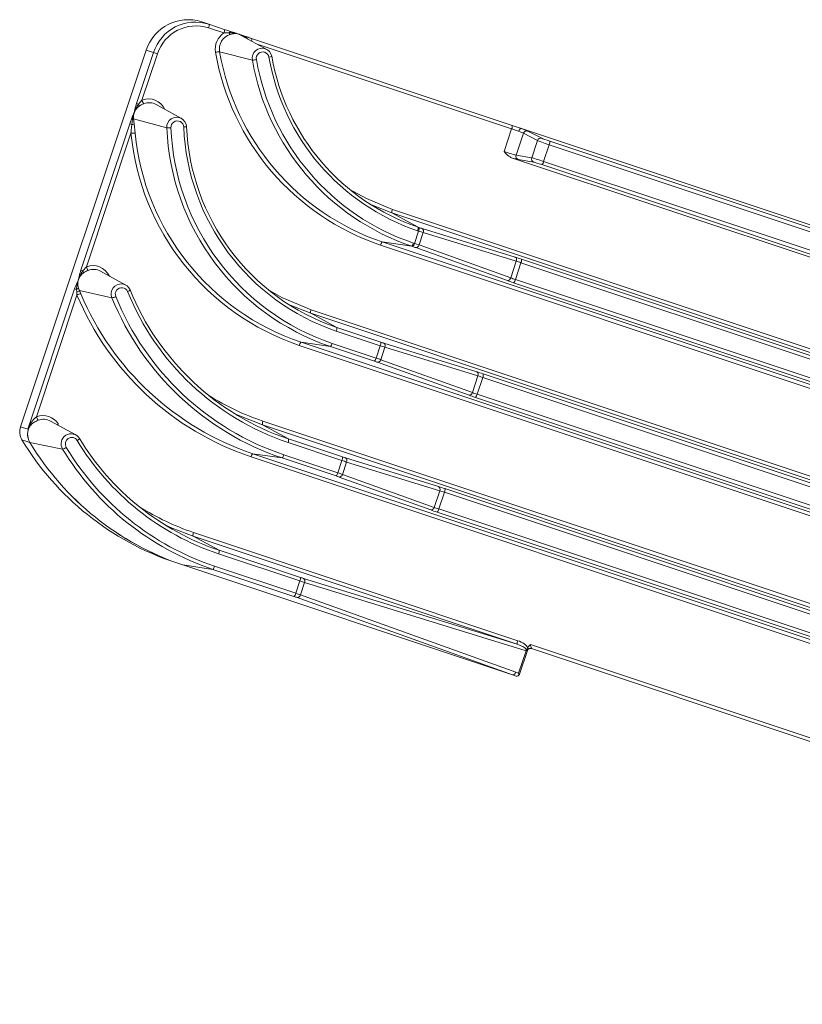
# Model space of a CAD drawing. Units: inches. Extents: x 0.4 to 16.6, y 0.4 to 10.6.
# Drawn here: x 1.6 to 1.7, y 7.9 to 8.1 of the extents above; entities that cross this region are included whole.
import ezdxf

# ---------------------------------------------------------------- set-up
doc = ezdxf.new("R2010")
doc.units = ezdxf.units.IN
doc.header["$MEASUREMENT"] = 0

msp = doc.modelspace()

# ---------------------------------------------------------------- linework, layer by layer
at = {"linetype": 'Continuous', "lineweight": 0}
for p, q in [((1.630499864408868, 8.093968448660572), (1.629227588040883, 8.094393011469858)), ((1.633126327172403, 8.092433108394934), (1.630417686154604, 8.093336990812944)), ((1.630499864408868, 8.093968448660572), (1.633208505426671, 8.093064566242562)), ((1.634075287423741, 8.09244587773806), (1.633126327172403, 8.092433108394934)), ((1.634322112631644, 8.092453597697736), (1.634075287423741, 8.09244587773806)), ((1.635701964444988, 8.092232490765644), (1.635727697025813, 8.092223903718775)), ((1.635735475775104, 8.092220891971715), (1.635702008957933, 8.092232059958697)), ((1.635727697025812, 8.092223903718775), (1.637011948416045, 8.091795344805172)), ((1.636186357711711, 8.092016539663069), (1.635735475775112, 8.092220891971712)), ((1.640676680988047, 8.089553357643123), (1.63618679577046, 8.09201751809805)), ((1.637994358535236, 8.091467511316651), (1.683764182528236, 8.076193970485384)), ((1.683682004273972, 8.075562512637756), (1.639002404861555, 8.09047224194007)), ((1.619486221683367, 8.089407724950995), (1.597402360452922, 8.023229590308233)), ((1.617779202335237, 8.080055183878098), (1.620758498051358, 8.088983162141703)), ((1.62145562910569, 8.088750527215586), (1.618743307240617, 8.080622582572733)), ((1.620758498051358, 8.088983162141703), (1.619486221683367, 8.089407724950995)), ((1.62145562910569, 8.088750527215586), (1.620758498051358, 8.088983162141703)), ((1.638132989972624, 8.087669947596044), (1.632379102156388, 8.089120683051457)), ((1.617779202335237, 8.080055183878098), (1.618103795209529, 8.079946866168163)), ((1.618103795209529, 8.079946866168163), (1.618743307240617, 8.080622582572733)), ((1.625677766412257, 8.077427638740907), (1.621248014699739, 8.079858796435625)), ((1.616580201499977, 8.076462169147357), (1.617012364049028, 8.077626126343315)), ((1.617084700816437, 8.077297705159703), (1.617113342603427, 8.077460259795577)), ((1.617242645578376, 8.077496835025416), (1.61725329455995, 8.077367034042885)), ((1.608007296388835, 8.050771966568892), (1.616580201499977, 8.076462169147357)), ((1.616580201499977, 8.076462169147357), (1.616951825698505, 8.076338156929811)), ((1.616951825698505, 8.076338156929811), (1.617084700816444, 8.077297705159703)), ((1.623108526575668, 8.075773159908564), (1.617253294559946, 8.077367034042885)), ((1.617253294559946, 8.077367034042885), (1.617350375494198, 8.0764588388364)), ((1.6173503754942, 8.0764588388364), (1.617527396834038, 8.074849569326894)), ((1.683764182528236, 8.076193970485384), (1.685418267883713, 8.075641996760968)), ((1.900833382369218, 8.003757264425765), (1.685418267883713, 8.075641996760968)), ((1.616805257836504, 8.074814880148269), (1.608971401294215, 8.05133936526353)), ((1.682359581863955, 8.071599643672426), (1.683682004273972, 8.075562512637756)), ((1.68491236488827, 8.07515193725336), (1.683682004273972, 8.075562512637756)), ((1.685740342909824, 8.074809422710615), (1.684464473218446, 8.070986057070808)), ((1.688219471890365, 8.07354014727659), (1.685740342909824, 8.074809422710615)), ((1.686519177484249, 8.075208002679977), (1.68899830646479, 8.07393872724595)), ((1.687209026736904, 8.070512172471044), (1.688219471890365, 8.07354014727659)), ((1.690284357612917, 8.072806676834485), (1.689300582880749, 8.069858624589266)), ((1.878878305481788, 8.009872256030393), (1.690284357612917, 8.072806676834485)), ((1.690370451876277, 8.073436426524497), (1.878964399745149, 8.0105020057204)), ((1.68368363342219, 8.070521529324834), (1.899157217097362, 7.998617285628701)), ((1.684464473218446, 8.070986057070808), (1.687209026736904, 8.070512172471044)), ((1.68759242286405, 8.069725752293285), (1.684847869345588, 8.070199636893049)), ((1.877585186565697, 8.00636895332806), (1.688991238696828, 8.069303374132154)), ((1.689300582880749, 8.069858624589266), (1.87789453074962, 8.00692420378517)), ((1.662661658176068, 8.060811792590828), (1.658793631171333, 8.06234864360856)), ((1.66723686543253, 8.058317062373325), (1.662661658176068, 8.060811792590828)), ((1.893274950652675, 7.983855378263938), (1.662661658176068, 8.060811792590828)), ((1.662747752439431, 8.061441542280836), (1.895305017582435, 7.983836417880262)), ((1.666596518192592, 8.055470255615063), (1.667317761715392, 8.057631587388707)), ((1.667317761715392, 8.057631587388707), (1.667150771169163, 8.057687312683319)), ((1.66723686543253, 8.058317062373325), (1.667403855978752, 8.058261337078715)), ((1.668145330146319, 8.057361590225183), (1.667420384253751, 8.055189163656006)), ((1.667956185327666, 8.058083188102286), (1.684303282224967, 8.053046776659246)), ((1.684492427043624, 8.052325178782139), (1.668145330146319, 8.057361590225183)), ((1.8932116005752, 7.977563129385889), (1.660654335432197, 8.055168253786462)), ((1.666120183462449, 8.05497073045256), (1.660963679616112, 8.055723504243577)), ((1.660963679616112, 8.055723504243577), (1.89157697209272, 7.978767089916689)), ((1.666287174008671, 8.054915005157948), (1.666120183462449, 8.05497073045256)), ((1.666429527646365, 8.055525980909673), (1.666596518192592, 8.055470255615063)), ((1.667420384253751, 8.055189163656006), (1.683516057050984, 8.049399316127971)), ((1.682931473785047, 8.048935913857957), (1.666835800987819, 8.054725761385992)), ((1.683516057050984, 8.049399316127971), (1.684492427043624, 8.052325178782139)), ((1.685321846659435, 8.052060729016373), (1.684338071927267, 8.049112676771152)), ((1.872151754244744, 7.989714974257905), (1.685321846659435, 8.052060729016373)), ((1.685407940922795, 8.052690478706383), (1.872237848508105, 7.990344723947914)), ((1.608007296388835, 8.050771966568892), (1.608331889263128, 8.050663648858958)), ((1.608331889263128, 8.050663648858958), (1.608971401294215, 8.05133936526353)), ((1.615905860465856, 8.048144421431704), (1.611476108753337, 8.050575579126422)), ((1.870858635328656, 7.986211671555571), (1.684028727743347, 8.04855742631404)), ((1.684338071927267, 8.049112676771152), (1.871167979512576, 7.986766922012683)), ((1.598674636820913, 8.022805027498945), (1.606912901009292, 8.047492420296427)), ((1.607321405461382, 8.046394865511171), (1.600185939416063, 8.025012199329815)), ((1.606912901009292, 8.047492420296427), (1.607237493883583, 8.047384102586495)), ((1.607269379356403, 8.046897319988087), (1.607237493883583, 8.047384102586495)), ((1.607321405461382, 8.046394865511171), (1.607269379356403, 8.046897319988087)), ((1.607575544584712, 8.047614624451008), (1.607750735635374, 8.047170552233803)), ((1.613465769837435, 8.045902893467872), (1.607750735635374, 8.047170552233803)), ((1.607750735635374, 8.047170552233803), (1.607997629648583, 8.046608910486748)), ((1.64837600257667, 8.043177008810552), (1.644480280566077, 8.044725546948108)), ((1.652951209833128, 8.04068227859305), (1.64837600257667, 8.043177008810552)), ((1.886548399415631, 7.963698096491452), (1.64837600257667, 8.043177008810552)), ((1.64846209684003, 8.04380675850056), (1.888578466345391, 7.963679136107774)), ((1.660591210478348, 8.037474305616222), (1.652865115569768, 8.040052528903042)), ((1.652951209833128, 8.04068227859305), (1.660677304741708, 8.03810405530623)), ((1.651834527863048, 8.037335946672284), (1.646678024016718, 8.038088720463302)), ((1.646678024016718, 8.038088720463302), (1.884850420855676, 7.958609808144202)), ((1.652143872046968, 8.037891197129396), (1.659869966955547, 8.035312973842576)), ((1.661229634090622, 8.037925906329798), (1.677576730987926, 8.032889494886756)), ((1.886485049338155, 7.957405847613404), (1.646368679832796, 8.03753347000619)), ((1.659560622771627, 8.034757723385463), (1.651834527863048, 8.037335946672284)), ((1.659869966955547, 8.035312973842576), (1.660591210478348, 8.037474305616222)), ((1.661418778909276, 8.037204308452695), (1.660693833016707, 8.035031881883523)), ((1.67776587580658, 8.03216789700965), (1.661418778909276, 8.037204308452695)), ((1.676204922548005, 8.028778632085471), (1.660109249750775, 8.034568479613505)), ((1.660693833016707, 8.035031881883523), (1.676789505813941, 8.029242034355487)), ((1.678681389685752, 8.032533196933896), (1.865511297271061, 7.970187442175426)), ((1.676789505813941, 8.029242034355487), (1.67776587580658, 8.03216789700965)), ((1.678595295422391, 8.031903447243886), (1.677611520690224, 8.028955394998667)), ((1.865425203007699, 7.969557692485418), (1.678595295422391, 8.031903447243886)), ((1.677611520690224, 8.028955394998667), (1.864441428275531, 7.966609640240199)), ((1.864132084091612, 7.966054389783085), (1.677302176506303, 8.028400144541553)), ((1.607120398587707, 8.02181725549799), (1.602690646875188, 8.024248413192707)), ((1.639991136903981, 8.024231591649354), (1.881851915108345, 7.943521854335289)), ((1.598674636820913, 8.022805027498945), (1.597402360452922, 8.023229590308233)), ((1.644480249897079, 8.021107111741843), (1.639905042640621, 8.023601841959346)), ((1.879821848178582, 7.943540814718966), (1.639905042640621, 8.023601841959346)), ((1.599036072318446, 8.02049492626337), (1.597650153341242, 8.020957411985194)), ((1.604803310210434, 8.019331163810028), (1.599040428160274, 8.020493781092496)), ((1.653864659241305, 8.017317023843734), (1.64439415563372, 8.020477362051833)), ((1.644480249897079, 8.021107111741843), (1.653950753504664, 8.017946773533744)), ((1.879758498101112, 7.937248565840917), (1.637897719896746, 8.017958303154982)), ((1.643363567926996, 8.017760779821076), (1.638207064080667, 8.018513553612095)), ((1.638207064080667, 8.018513553612095), (1.878123869618632, 7.938452526371717)), ((1.652834071534582, 8.014600441612979), (1.643363567926996, 8.017760779821076)), ((1.643672912110919, 8.01831603027819), (1.653143415718502, 8.015155692070092)), ((1.653143415718502, 8.015155692070092), (1.653864659241305, 8.017317023843734)), ((1.654692227672231, 8.017047026680208), (1.653967281779663, 8.014874600111035)), ((1.654503082853578, 8.017768624557313), (1.670850179750882, 8.012732213114269)), ((1.671039324569536, 8.012010615237166), (1.654692227672231, 8.017047026680208)), ((1.669478371310963, 8.008621350312982), (1.653382698513731, 8.014411197841017)), ((1.653967281779663, 8.014874600111035), (1.670062954576896, 8.009084752583)), ((1.670062954576896, 8.009084752583), (1.671039324569536, 8.012010615237166)), ((1.671868744185347, 8.0117461654714), (1.67088496945318, 8.008798113226177)), ((1.858698651770656, 7.949400410712933), (1.671868744185347, 8.0117461654714)), ((1.671954838448707, 8.012375915161408), (1.858784746034013, 7.950030160402941)), ((1.857405532854567, 7.945897108010599), (1.670575625269258, 8.008242862769066)), ((1.67088496945318, 8.008798113226177), (1.857714877038488, 7.946452358467712)), ((1.632295235994741, 8.00153922944433), (1.627720028738283, 8.004033959661832)), ((1.684669129874314, 7.985029857272492), (1.627720028738283, 8.004033959661832)), ((1.627806123001642, 8.00466370935184), (1.684755224137674, 7.985659606962501)), ((1.632295235994741, 8.00153922944433), (1.64656276859004, 7.996778106882683)), ((1.646476674326679, 7.996148357192675), (1.632209141731381, 8.000909479754322)), ((1.625901738733941, 7.99896361399744), (1.624515819756734, 7.999426099719265)), ((1.683805257308313, 7.979641019369266), (1.625901738733941, 7.99896361399744)), ((1.631178554024657, 7.998192897523563), (1.625905895780285, 7.998962628149903)), ((1.625905895780285, 7.998962628149903), (1.683809414354657, 7.979640033521728)), ((1.645446086619958, 7.993431774961917), (1.631178554024657, 7.998192897523563)), ((1.631487898208575, 7.998748147980677), (1.645755430803878, 7.993987025419028)), ((1.645755430803878, 7.993987025419028), (1.646476674326679, 7.996148357192675)), ((1.64711509793895, 7.996599957906255), (1.684669129874314, 7.985029857272492)), ((1.647304242757604, 7.995878360029146), (1.64657929686504, 7.993705933459974)), ((1.686212631713643, 7.983890992694164), (1.647304242757604, 7.995878360029146)), ((1.683809414354657, 7.979640033521728), (1.645994713599103, 7.99324253118996)), ((1.64657929686504, 7.993705933459974), (1.684393997620594, 7.980103435791745)), ((1.685056493310155, 7.979753817494052), (1.686460144763653, 7.983960103428914)), ((1.686527394236766, 7.984334604394641), (1.686513206365208, 7.984296319764732)), ((1.686527394236766, 7.984334604394641), (1.686546283910023, 7.984385927748495)), ((1.687010434193352, 7.98498002403706), (1.874777319414648, 7.922321596759174)), ((1.874463818184383, 7.921767332149598), (1.687144885302253, 7.984276276258316)), ((1.684893129270596, 7.979936873918192), (1.686212631713643, 7.983890992694164)), ((1.686270443879996, 7.983871700584074), (1.686212631713643, 7.983890992694164)), ((1.684304388958317, 7.979474457495711), (1.683805257308313, 7.979641019369266)), ((1.684393997620594, 7.980103435791745), (1.684893129270596, 7.979936873918192))]:
    msp.add_line(p, q, dxfattribs=at)
at = {"linetype": 'Continuous', "lineweight": 0, "flags": 128}
for points in [[(1.626069954669528, 8.075906155132445), (1.626184895253231, 8.075913857662105), (1.626291362217815, 8.075922695414638), (1.626385443367261, 8.075932343641233), (1.626463681630169, 8.075942447811693), (1.626523202092034, 8.07595263664188), (1.626561817635805, 8.075962535736775), (1.626578109308877, 8.075971781347873), (1.626571478463408, 8.07598003373934)], [(1.655153490091269, 8.064989896165276), (1.658169949867837, 8.063322832447845), (1.662747752439431, 8.061441542280836)], [(1.64082340668418, 8.047377300413162), (1.643315569465689, 8.045972209419828), (1.64846209684003, 8.04380675850056)], [(1.639905042640621, 8.023601841959346), (1.635434533755496, 8.025368476982848), (1.634845009300765, 8.025644520253465)], [(1.603919470123657, 8.02357400449221), (1.603980515899959, 8.023616202539547), (1.604078408447415, 8.0236801306653)], [(1.627720028738283, 8.004033959661832), (1.624058559606165, 8.005438726203883), (1.62265994693578, 8.00607666108364)]]:
    msp.add_lwpolyline(points, dxfattribs=at)
at = {"linetype": 'Continuous', "lineweight": 0}
for centre, radius, start, end in [((1.626850017285145, 8.087028768275053), 0.007738534779322232, 72.1071511491734, 162.0963679920511), ((1.628122293653136, 8.086604205465767), 0.007738534779320527, 72.10715114921408, 162.0963679920892), ((1.628230321059323, 8.08656188707373), 0.007119451996970619, 72.10715114914183, 162.0963679921262), ((1.629618790916913, 8.093762035740937), 0.0009049291638677649, 331.9851968856452, 13.18514405578343), ((1.632327431934665, 8.09285815332294), 0.000904929163914575, 331.9851968863303, 13.18514405427612), ((1.634969486914694, 8.089626531045662), 0.003357694782593006, 123.2940527710514, 190.0561228437795), ((1.635049842403802, 8.08959904703645), 0.002713242630376302, 107.5896972994262, 190.1547331945202), ((1.634441140186835, 8.092362009454318), 0.000375342687795855, 114.1553116192434, 167.0885701414221), ((1.634689830507108, 8.09263459157677), 0.0006428655491120378, 197.0706706106896, 224.3214704785217), ((1.635701512541925, 8.092232226373277), 5.235644208150633e-07, 341.4671856489029, 30.33038056019791), ((1.6356997380008, 8.09214013970358), 8.830694944952015e-05, 66.1277051839568, 71.54185394682469), ((1.636841686222561, 8.091471468623999), 0.0003659029861337184, 357.80106349216, 62.26902792867945), ((1.63748588422387, 8.09127850991851), 0.0005424644263161446, 333.6524063317602, 20.39024848941615), ((1.639836167763161, 8.088016427068032), 0.00173806289031377, 10.55096428379628, 191.49883817727), ((1.6323502541775, 8.086153300941552), 0.002967522332193617, 89.44300554901258, 103.3833546919371), ((1.674612204823584, 8.096457408037695), 0.04358458875255364, 189.7982153861934, 251.3220875515751), ((1.67472589388624, 8.096433885742606), 0.04297363963423807, 189.7982153862187, 251.3220875515495), ((1.63816183795152, 8.090637329705944), 0.00296752233218831, 269.4430055488666, 283.3833546918036), ((1.639948766314552, 8.087974180355486), 0.00112258157241354, 10.55096428385707, 191.4988381773458), ((1.679708472741526, 8.094806790677522), 0.04146459211011554, 189.7982153862071, 251.3220875515681), ((1.64104011048091, 8.08907879758553), 0.0008991448089325997, 270.7810883854359, 304.1491182379337), ((1.67971600220895, 8.094856865432094), 0.03923596159936944, 189.7982153862059, 251.3220875515603), ((1.679606441351027, 8.094907842369878), 0.03862501248102854, 189.7982153862111, 251.3220875515649), ((1.67959478367889, 8.094830312972631), 0.04207554122845344, 189.7982153862003, 251.3220875515758), ((1.619895310352146, 8.077634273927229), 0.003202670718286289, 25.54448954738517, 111.0818201989727), ((1.61756460736262, 8.079547182563397), 0.0006711710051642344, 1.054152859442465, 36.54841925786216), ((1.620369373207161, 8.081075674049965), 0.00168801137860299, 195.5701093915641, 219.4725342695955), ((1.620002515017018, 8.077584086834703), 0.002593371016299763, 61.29743126340001, 111.1606863760845), ((1.617314538823867, 8.077696417683216), 0.0003102425938094566, 193.0951554554825, 229.5704506591604), ((1.617050048729389, 8.077930867626872), 0.0004748450751205933, 277.6599664612891, 293.9286903092233), ((1.619962008721248, 8.077504399325509), 0.002756065083577267, 161.5459745637899, 162.6215840462538), ((1.619962008868735, 8.0775043994264), 0.002756065191544092, 160.4703680836164, 161.5459775239311), ((1.624838820974394, 8.075896375226895), 0.001734675970012804, 2.764285547608169, 184.0731916677434), ((1.616845853134391, 8.077406572059592), 0.001073657801112855, 275.6644517841735, 298.028443867886), ((1.61699487078612, 8.077755810812496), 0.0004668299727608226, 281.0943724875361, 303.61238033201), ((1.623474327394707, 8.079759710893272), 0.004003298514086272, 264.7572936092586, 275.1445813037504), ((1.665462913752325, 8.077473879585979), 0.04238851920663528, 182.2994486360049, 251.2456563432206), ((1.624950864342413, 8.07585212169961), 0.001120394025379615, 2.764285547670873, 184.0731916675888), ((1.665575167018686, 8.077448663501317), 0.04177550514814883, 182.2994486360048, 251.2456563432137), ((1.665577458964189, 8.077492559621763), 0.03953934211385566, 182.2994486360019, 251.2456563432215), ((1.665466462309992, 8.077541842769998), 0.03892632805536984, 182.2994486360016, 251.2456563432105), ((1.682883109036291, 8.075987557565748), 0.0009049291638577173, 331.9851968854342, 13.18514405604365), ((1.617332251796353, 8.071378106515636), 0.003476943432912629, 86.78255751130726, 98.71781535598886), ((1.660438283504504, 8.079052697844531), 0.04383833970135139, 185.5474007853893, 251.2800432210338), ((1.660551173454315, 8.07902821426681), 0.04322622384855493, 185.5474007853701, 251.2800432210574), ((1.686331519113454, 8.074614471057773), 0.0006224913257914955, 72.45447860590062, 161.749040535498), ((1.688810648093991, 8.073345195623753), 0.0006224913257861263, 72.45447860529424, 161.7490405358294), ((1.689422821376819, 8.073245218971325), 0.000966728447856095, 333.0228394825379, 11.40765315380074), ((1.685054252708857, 8.070786919923664), 0.0006224913257895193, 161.3429115743469, 250.6374735041165), ((1.687798806227305, 8.070313035323897), 0.0006224913257812351, 161.3429115737167, 250.6374735053), ((1.688348339410144, 8.070025346707183), 0.0009667284478661853, 311.6842989565259, 350.0691126271412), ((1.663609288675546, 8.061003000143991), 0.000966728447872958, 153.0228394826915, 191.4076531530565), ((1.666289234933036, 8.058125854820169), 0.0009667284478875806, 333.0228394827571, 11.40765315245026), ((1.666456225479328, 8.05807012952554), 0.0009667284478228831, 333.0228394820058, 11.40765315440539), ((1.667633283807702, 8.05761296113858), 0.0005704198357289799, 333.8529143417687, 55.52289000009776), ((1.66160657890279, 8.055001531668562), 0.000966728447850913, 131.6842989568002, 170.0691126280503), ((1.665477284175747, 8.055692703027589), 0.0009667284478779084, 311.6842989573121, 350.0691126273697), ((1.665644274721997, 8.055636977732972), 0.0009667284478550357, 311.6842989562838, 350.0691126275507), ((1.666859995426148, 8.055295667885472), 0.0005704198357316147, 267.5690621102178, 349.239037767951), ((1.610124786079477, 8.048354530932523), 0.003199926943921443, 25.49902951876908, 111.1272802276083), ((1.683980380705005, 8.052576549695535), 0.0005704198357303753, 333.8529143418376, 55.52289000046524), ((1.684460310423307, 8.052499271153216), 0.0009667284478835942, 333.0228394831263, 11.40765315314235), ((1.607792701416233, 8.050263965254196), 0.0006711710051507367, 1.054152859462691, 36.54841925835223), ((1.610597467260729, 8.051792456740746), 0.001688011378569506, 195.5701093913145, 219.4725342699083), ((1.61023054432914, 8.048299887262496), 0.002594263709487216, 61.3065958465625, 111.1515217930278), ((1.61019010278703, 8.048221182012332), 0.002756065096391911, 161.5459745655631, 162.6215840430299), ((1.610190102925229, 8.048221182116231), 0.002756065194595847, 160.4703680848433, 161.5459775238851), ((1.615066676216936, 8.046596675562107), 0.00174477357562829, 23.19466116157294, 203.4303800471883), ((1.682955668223379, 8.049505820357439), 0.0005704198357340786, 267.5690621099134, 349.2390377678173), ((1.683385828456688, 8.049279398889054), 0.000966728447837182, 311.6842989560062, 350.0691126278022), ((1.607046382124089, 8.048027489572283), 0.0006711710051081581, 286.5435328501898, 322.0377992516443), ((1.606448078525394, 8.048904836246626), 0.002169022033847015, 292.2501037989649, 306.9109811400746), ((1.608270737467101, 8.04457088407252), 0.00205624403844154, 97.63250918726462, 117.4957332386203), ((1.654025674838353, 8.065956649296169), 0.05063548323940111, 202.7260602336279, 251.4271037758276), ((1.6541415024304, 8.065935975750842), 0.05002791667686134, 202.7260602336325, 251.4271037758208), ((1.615178804152519, 8.046558258752233), 0.00112691587568644, 23.19466116165736, 203.4303800469578), ((1.616056987458774, 8.047766646092631), 0.0007806283259369274, 281.6508908540838, 321.7968785363304), ((1.659152369576156, 8.064387427306018), 0.04632384601258274, 202.0428375574837, 251.4224552142757), ((1.659044846548164, 8.06444110810781), 0.0457161100341486, 202.0428375574882, 251.4224552142669), ((1.613203998730527, 8.047976471731443), 0.002090036106761816, 277.195029737878, 296.7527206850341), ((1.659021679585778, 8.064348307781827), 0.04914849155582151, 202.0428375574902, 251.4224552142655), ((1.659137406478327, 8.064327489350708), 0.04854075557736665, 202.0428375574912, 251.4224552142768), ((1.649323633076107, 8.043368216363724), 0.0009667284478356845, 153.0228394821577, 191.4076531540436), ((1.652003579333682, 8.040491071039876), 0.0009667284478438622, 333.022839482497, 11.4076531540471), ((1.647320923303375, 8.037366747888285), 0.0009667284478386544, 131.684298955826, 170.0691126275985), ((1.651191628576382, 8.038057919247303), 0.000966728447845297, 311.6842989561106, 350.0691126275637), ((1.659729674242278, 8.037912847753056), 0.0009667284478284084, 333.0228394820553, 11.4076531542319), ((1.660906732570659, 8.03745567936609), 0.0005704198357286732, 333.8529143419092, 55.5228900002907), ((1.658917723484969, 8.035479695960477), 0.0009667284478377708, 311.6842989559263, 350.0691126278022), ((1.6601334441891, 8.035138386112989), 0.0005704198357361465, 267.5690621107231, 349.2390377680384), ((1.677253829467958, 8.032419267923045), 0.0005704198357342415, 333.8529143421451, 55.5228900001066), ((1.6777337591863, 8.032341989380726), 0.0009667284478501586, 333.0228394823588, 11.40765315376261), ((1.676229116986341, 8.029348538584946), 0.000570419835727403, 267.5690621095043, 349.239037768598), ((1.676659277219634, 8.029122117116573), 0.0009667284478490369, 311.6842989561881, 350.0691126276045), ((1.653848202514027, 8.065745933441086), 0.04376595528172397, 237.7310284907588, 251.541513955837), ((1.601339779336991, 8.022030690200474), 0.003196989717135774, 31.06000513973577, 111.1563687515782), ((1.601812005382618, 8.02546529080706), 0.001688011378617183, 195.5701093919277, 219.4725342698241), ((1.601445025973327, 8.02197186444509), 0.002595042510524165, 61.314585482273, 111.1435321572246), ((1.640852673140041, 8.02379304951252), 0.0009667284478188502, 153.0228394817679, 191.4076531543498), ((1.599984485868394, 8.022361583827891), 0.002724115803549004, 161.4194304634915, 211.0281851533486), ((1.601381906744385, 8.021901483496238), 0.002735204270846802, 143.8525162648221, 210.9468104331298), ((1.601385932177213, 8.021900140212843), 0.002734819019397958, 143.8525162659817, 210.9468104330876), ((1.599141917304363, 8.02342166635431), 9.833759688061079e-05, 68.74772297675332, 71.43521420783863), ((1.599583044939533, 8.023183353207896), 0.0005295696829816934, 136.3380954967515, 137.7717448351032), ((1.606285272532626, 8.020262040308198), 0.001750069535546651, 32.45775091082032, 212.1344813532553), ((1.640365160637825, 8.04672854986064), 0.04988710650801874, 211.1037351618322, 251.4758615747754), ((1.599047564886532, 8.02052978343841), 3.670288507836124e-05, 251.7523786814984, 258.7876423909761), ((1.641751079615021, 8.04626606413881), 0.04988710650800998, 211.1037351618317, 251.4758615747846), ((1.641755119382426, 8.046264728271561), 0.04988673736285025, 211.1037351618415, 251.4758615747718), ((1.606395963384139, 8.020226268527493), 0.001130336434885301, 32.45775091089442, 212.1344813532809), ((1.607083535618305, 8.02154562656635), 0.0007608183435030047, 290.4796781675806, 333.0879584544416), ((1.646874898814775, 8.044679517160121), 0.04616167897005394, 211.103735161845, 251.4758615747701), ((1.646768588755131, 8.044735035027868), 0.04555607050808472, 211.103735161837, 251.4758615747728), ((1.643532619397646, 8.020915904188666), 0.0009667284478312877, 333.0228394822387, 11.40765315441228), ((1.604415604916964, 8.021003600959219), 0.001716788109400248, 283.0517939042949, 306.5831896043846), ((1.646738571169543, 8.044631859289646), 0.04897643620620964, 211.1037351618437, 251.4758615747678), ((1.646855511030452, 8.044612877924491), 0.04837082774423184, 211.1037351618379, 251.4758615747729), ((1.638849963367334, 8.017791581037075), 0.0009667284478481002, 131.6842989561381, 170.0691126275879), ((1.642720668640346, 8.018482752396089), 0.0009667284478311889, 311.6842989556425, 350.0691126278469), ((1.653003123005231, 8.017755565980568), 0.0009667284478320246, 333.0228394821627, 11.40765315429606), ((1.654180181333611, 8.017298397593605), 0.0005704198357309732, 333.852914341867, 55.52288999997813), ((1.652191172247943, 8.01532241418798), 0.0009667284478148279, 311.6842989556019, 350.0691126284253), ((1.653406892952055, 8.014981104340501), 0.0005704198357363645, 267.5690621107454, 349.2390377680426), ((1.670527278230925, 8.012261986150563), 0.0005704198357235638, 333.8529143414935, 55.52289000072287), ((1.671007207949259, 8.012184707608238), 0.000966728447845593, 333.0228394823392, 11.40765315381467), ((1.641660186033456, 8.046171717358604), 0.04375899668844144, 237.7299711153148, 251.5426173682424), ((1.669502565749288, 8.00919125681247), 0.000570419835738516, 267.5690621107159, 349.2390377677045), ((1.669932725982593, 8.008964835344084), 0.0009667284478457561, 311.6842989561106, 350.0691126275705), ((1.62866765923771, 8.004225167215008), 0.0009667284478259597, 153.0228394821006, 191.4076531543697), ((1.631347605495228, 8.001348021891166), 0.0009667284479072692, 333.0228394837131, 11.40765315264442), ((1.625909360105571, 7.998986493732285), 2.411571214150608e-05, 251.5767866942423, 261.740640661148), ((1.630535654737967, 7.998914870098591), 0.0009667284478681972, 311.6842989568416, 350.0691126273759), ((1.645615138090621, 7.996586899329507), 0.0009667284478178348, 333.0228394818796, 11.40765315451945), ((1.646792196418984, 7.996129730942545), 0.0005704198357327526, 333.852914341756, 55.5228900001343), ((1.64480318733326, 7.994153747536952), 0.000966728447879016, 311.6842989568509, 350.0691126268467), ((1.646018908037436, 7.99381243768944), 0.000570419835732604, 267.569062109839, 349.23903776788), ((1.685616760373768, 7.985221064825663), 0.0009667284478517273, 153.0228394825235, 191.4076531537942), ((1.685347786514565, 7.984169727839716), 0.0009086531239887003, 342.136136646743, 359.0498719407231), ((1.687802254029892, 7.981654940600928), 0.002939137249059314, 116.0133330406062, 121.7345129086988), ((1.685902305806307, 7.983995150862353), 0.0003882854781047839, 341.4617973264699, 24.25541074835298), ((1.686984382661065, 7.983725565227936), 0.0005873251128125564, 71.18576895713261, 119.6798291628899), ((1.687153480891352, 7.984311265118132), 3.602921679937574e-05, 256.1976821630176, 304.3215509071183), ((1.683848072858702, 7.980192502401958), 0.0005531425735758192, 265.5606262874541, 350.7339370980957), ((1.683812878680016, 7.97966389910439), 2.411571242978562e-05, 251.5767867416473, 261.7406405846543), ((1.683833608792993, 7.980209940021207), 0.0005704198357301131, 267.569062109564, 349.2390377682808)]:
    msp.add_arc(centre, radius, start, end, dxfattribs=at)
for centre, major_axis, ratio, start_param, end_param in [((1.68420989774913, 8.075975404965563), (0.002366047223935297, -0.0008075338727469016), 0.03424818527233362, 0.2314897226708774, 1.054135630224795), ((1.684008141997771, 8.075384251894583), (0.001773180972432176, -0.0006097088862908606), 0.04566259335055879, 0.2316717735859703, 1.051449573657459), ((1.690152946332352, 8.073555026103158), (0.001183023611967648, -0.000403766936374339), 0.03424818527296952, 3.373082376292232, 4.908972117996564), ((1.68995119058099, 8.072963873032174), (0.00177588662288497, -0.0006016014134804236), 0.02283271322713823, 3.372952535216185, 4.908842277008302), ((1.682734201192092, 8.071566666496569), (0.001783986091909773, -0.00057732946476996), 0.04566259335065094, 4.515623791851873, 6.051513533598913), ((1.682540518496172, 8.070972819420426), (0.002376842475481534, -0.0007751840221974507), 0.03424818527219727, 5.225248774568174, 6.051695584532839), ((1.68893978098468, 8.069933008105735), (0.00178128072958339, -0.0005854370337274872), 0.02283271322752885, 1.374343030168389, 2.910232771988622), ((1.688746098288759, 8.069339161029596), (0.001188421237740878, -0.0003875920110978371), 0.03424818527284989, 1.374213189189162, 2.910102930917943), ((1.666984594683467, 8.057788783586398), (0.00177588662288497, -0.0006016014134804236), 0.02283271322713823, 4.908842276997888, 5.432441052615906), ((1.667186350434828, 8.058379936657378), (0.001183023611967648, -0.000403766936374339), 0.03424818527162464, 4.908972117980346, 5.432570893588133), ((1.6660420336006, 8.054950792055394), (0.001188421237740877, -0.0003875920110996133), 0.03424818527288988, 0.8506144135940857, 1.374213189175698), ((1.666235716296521, 8.055544639131535), (0.00178128072958339, -0.0005854370337274872), 0.02283271322752885, 0.8507442545251009, 1.37434303016205), ((1.685842952010648, 8.052453279549058), (0.002366047223935297, -0.000807533872748678), 0.03424818527232577, 1.767379464400118, 2.290978239995075), ((1.685641196259286, 8.051862126478078), (0.001773180972431954, -0.0006097088862908609), 0.04566259335056391, 1.767561515335699, 2.291160290932578), ((1.684519008559483, 8.048485852519153), (0.002376842475481534, -0.0007751840221974507), 0.03424818527216973, 3.992207067178305, 4.515805842774702), ((1.684712691255408, 8.049079699595291), (0.001783986091909773, -0.0005773294647681837), 0.04566259335066426, 3.992025016252032, 4.515623791843417), ((1.660459799197781, 8.038222654884894), (0.001183023611967648, -0.0004037669363725627), 0.03424818527304262, 4.908972117985912, 5.432570893552759), ((1.660258043446423, 8.037631501813909), (0.00177588662288497, -0.0006016014134786474), 0.02283271322628587, 4.908842277002663, 5.432441052605983), ((1.659315482363557, 8.034793510282908), (0.001188421237740877, -0.0003875920110996133), 0.03424818527288988, 0.8506144135640032, 1.374213189174956), ((1.659509165059476, 8.035387357359046), (0.00178128072958339, -0.0005854370337257109), 0.02283271322663559, 0.850744254607955, 1.374343030176414), ((1.679116400773604, 8.032295997776572), (0.002366047223935075, -0.0008075338727486779), 0.03424818527232865, 1.767379464402546, 2.290978240013645), ((1.678914645022241, 8.031704844705589), (0.001773180972431954, -0.0006097088862890843), 0.04566259335147384, 1.767561515331901, 2.291160290927495), ((1.677986140018361, 8.028922417822807), (0.001783986091909773, -0.0005773294647681837), 0.04566259335066426, 3.992025016244521, 4.515623791846741), ((1.677792457322439, 8.028328570746668), (0.002376842475481534, -0.0007751840221974507), 0.03424818527216973, 3.992207067176904, 4.515805842779142), ((1.653531492209379, 8.017474220041423), (0.00177588662288497, -0.0006016014134804236), 0.02283271322717622, 4.908842277006448, 5.432441052616731), ((1.653733247960737, 8.018065373112405), (0.001183023611967648, -0.000403766936374339), 0.03424818527296952, 4.908972118002469, 5.432570893626073), ((1.652782613822434, 8.015230075586558), (0.00178128072958339, -0.0005854370337274872), 0.02283271322662883, 0.8507442546154209, 1.374343030190874), ((1.652588931126513, 8.01463622851042), (0.001188421237740656, -0.0003875920110996134), 0.03424818527148957, 0.850614413584039, 1.374213189198383), ((1.672389849536554, 8.012138716004085), (0.002366047223935075, -0.0008075338727469017), 0.03424818527166407, 1.767379464392153, 2.290978239978854), ((1.672188093785201, 8.011547562933103), (0.001773180972431954, -0.0006097088862908609), 0.04566259335056391, 1.767561515334913, 2.291160290926272), ((1.671065906085395, 8.00817128897418), (0.002376842475481533, -0.0007751840221992267), 0.03424818527216219, 3.992207067192242, 4.515805842779811), ((1.67125958878132, 8.00876513605032), (0.001783986091909773, -0.00057732946476996), 0.04566259335065094, 3.992025016259908, 4.515623791852329), ((1.646143507294752, 7.996305553390362), (0.00177588662288497, -0.0006016014134804236), 0.02283271322717622, 4.908842277015993, 5.432441052603885), ((1.646345263046114, 7.996896706461344), (0.001183023611967426, -0.0004037669363725627), 0.03424818527231856, 4.908972117994892, 5.432570893610289), ((1.645200946211888, 7.993467561859358), (0.001188421237740878, -0.0003875920110987252), 0.03424818527284235, 0.850614413623004, 1.37421318919479), ((1.645394628907807, 7.9940614089355), (0.00178128072958339, -0.0005854370337265991), 0.02283271322708222, 0.8507442545662032, 1.374343030161454), ((1.684404667959475, 7.984458023475217), (0.00194903408741709, -0.0006034942699892908), 0.3063203209445468, 0.4253484855291364, 1.529865044048714), ((1.684289006471476, 7.984496620094244), (0.002341914399432321, -0.0007276615600453339), 0.5097095836370871, 0.4681767959094214, 1.529950449599973), ((1.684502228700584, 7.980067318724315), (0.0006482467575661399, -0.0002163220754782813), 0.9145610397328106, 4.712388980385432, 5.759586531580072), ((1.684502228700584, 7.980067318724315), (-0.0003697029502587323, 0.0007400217249289299), 0.3763733489130441, 3.828816046559279, 4.352414822159359), ((1.684502228700584, 7.980067318724315), (-0.0003053557382410865, 0.0006112201159655939), 0.8206787908291726, 3.501566811810888, 4.025165587411001)]:
    msp.add_ellipse(centre, major_axis=major_axis, ratio=ratio, start_param=start_param, end_param=end_param, dxfattribs=at)
for points, knots in [([(1.633208505426671, 8.093064566242562), (1.633464643899223, 8.092979091991676), (1.633827882402495, 8.092857878108221), (1.634182876467981, 8.092739415420779), (1.634287545645331, 8.092704486971977)], [0, 0, 0, 0, 0.7051523179487273, 0.9999999999999999, 0.9999999999999999, 0.9999999999999999, 0.9999999999999999]), ([(1.635702008955224, 8.092232059959516), (1.635568559471091, 8.092263804038915), (1.63524072414809, 8.092341787334176), (1.63474975958505, 8.092325405900915), (1.634369574096279, 8.092223038858018), (1.634229904586349, 8.092185432070972)], [0, 0, 0, 0, 0.3028010605642464, 0.7438686192120432, 1, 1, 1, 1]), ([(1.634287545645331, 8.092704486971977), (1.634563956504796, 8.09261224775889), (1.635034567726997, 8.092455203245914), (1.635507008930282, 8.09229754806223), (1.635701964444986, 8.092232490765648)], [0, 0, 0, 0, 0.5873443862469668, 1, 1, 1, 1]), ([(1.635702008957935, 8.092232059958697), (1.63531748135426, 8.092346280795894), (1.634871245157319, 8.092478831675248), (1.634388824991587, 8.09245666329322), (1.634322112631644, 8.092453597697736)], [0, 0, 0, 0, 0.861713160679901, 1, 1, 1, 1]), ([(1.636967455603064, 8.091589072604451), (1.636911957600119, 8.09163446007982), (1.636708597650345, 8.091800772275244), (1.636327036629876, 8.09198368387591), (1.635967502463366, 8.09213878290799), (1.63578076349513, 8.09220486565889), (1.635735475775108, 8.092220891971712)], [0, 0, 0, 0, 0.1569213563694937, 0.5750030173400751, 0.8969302200669087, 1, 1, 1, 1]), ([(1.637011948416045, 8.091795344805172), (1.637261880243088, 8.091711941732306), (1.637572467985279, 8.091608297581026), (1.637925427640676, 8.09149051378292), (1.637994358535236, 8.091467511316651)], [0, 0, 0, 0, 0.8047060237454012, 1, 1, 1, 1]), ([(1.617347666133461, 8.078376814122837), (1.617348565192499, 8.078380920534483), (1.617427462716623, 8.07874128142059), (1.617539716351899, 8.07927913892801), (1.617720421860411, 8.079864708051426), (1.617779202335237, 8.080055183878098)], [0, 0, 0, 0, 0.007717188639679227, 0.6772270237131712, 1, 1, 1, 1]), ([(1.617364503611615, 8.078425736378483), (1.617366468374495, 8.078431862208658), (1.617400245004179, 8.078537172574297), (1.617472849052543, 8.078738906690575), (1.617692931751471, 8.079249070397585), (1.617924996602176, 8.079643201022117), (1.618103795209529, 8.079946866168163)], [0, 0, 0, 0, 0.01143202887909589, 0.1965302835623952, 0.3809520661434661, 1, 1, 1, 1]), ([(1.618235664774446, 8.079559530365014), (1.618087718734446, 8.07943544447141), (1.617772699366328, 8.079171230168711), (1.617511795425587, 8.078757559851523), (1.617392623331537, 8.078495044588033), (1.617366816514266, 8.078431437115979), (1.617364503611615, 8.078425736378483)], [0, 0, 0, 0, 0.4028596453304008, 0.8578032295530568, 0.9872557981804373, 0.9999999999999999, 0.9999999999999999, 0.9999999999999999, 0.9999999999999999]), ([(1.619066347579773, 8.080002591281179), (1.618916561055615, 8.079939230611844), (1.61861907479941, 8.079813391999744), (1.618362869042879, 8.079643754254391), (1.618235664774446, 8.079559530365014)], [0, 0, 0, 0, 0.5035073756597844, 1, 1, 1, 1]), ([(1.617012364049028, 8.077626126343315), (1.617122297394109, 8.07787513085887), (1.617233973919358, 8.078128083764542), (1.617345918765026, 8.078372991314213), (1.617347666133461, 8.078376814122837)], [0, 0, 0, 0, 0.9843908093868895, 0.9999999999999999, 0.9999999999999999, 0.9999999999999999, 0.9999999999999999]), ([(1.617113342603425, 8.077460259795577), (1.617140167072551, 8.077603428180804), (1.617193993545815, 8.077890712496608), (1.617279532555964, 8.078176968647023), (1.617329642696377, 8.07832150617767), (1.617331749978268, 8.078327584414897)], [0, 0, 0, 0, 0.4876126798290739, 0.9784525744269897, 1, 1, 1, 1]), ([(1.6173317499796, 8.078327584418243), (1.617330177612105, 8.078321637434309), (1.6173154223106, 8.078265830161971), (1.61725134958096, 8.07799407892435), (1.617246542114778, 8.077719437090884), (1.617242645578376, 8.077496835025418)], [0, 0, 0, 0, 0.02210063764156179, 0.207395264108141, 1, 1, 1, 1]), ([(1.616805257836504, 8.074814880148269), (1.616846435741717, 8.075230481498041), (1.616896808720152, 8.075738887103455), (1.616943333140325, 8.07624565214277), (1.616951825698506, 8.076338156929813)], [0, 0, 0, 0, 0.8174602037139606, 0.9999999999999999, 0.9999999999999999, 0.9999999999999999, 0.9999999999999999]), ([(1.68491236488827, 8.07515193725336), (1.684917407443427, 8.075166065583412), (1.6849310684187, 8.07520434117218), (1.684974016940789, 8.07530573408003), (1.685053728112656, 8.075445980911608), (1.685171655791712, 8.075577622206406), (1.685295122639533, 8.075655174149103), (1.685366856302182, 8.07564969519445), (1.685402723138736, 8.075646955716726)], [0, 0, 0, 0, 0.04679745635423062, 0.1267807439431656, 0.3450988821059435, 0.563401332152423, 0.7817006342467059, 0.9999999999999999, 0.9999999999999999, 0.9999999999999999, 0.9999999999999999]), ([(1.685418267883709, 8.075641996760972), (1.68541597281276, 8.075642758616377), (1.68541136122242, 8.07564428944706), (1.685405775419591, 8.075646076184785), (1.685403545409049, 8.075646718774898), (1.685402723138734, 8.075646955716726)], [0, 0, 0, 0, 0.3847765853288953, 0.7731490765541615, 1, 1, 1, 1]), ([(1.68368363342219, 8.070521529324834), (1.683513204043519, 8.070601805329977), (1.682995422091732, 8.070845692076198), (1.682617205688642, 8.071304066466611), (1.682362514026086, 8.071596279541447), (1.682359581863954, 8.071599643672426)], [0, 0, 0, 0, 0.3266010187605687, 0.992247429803057, 1, 1, 1, 1]), ([(1.607575760187061, 8.049093596813636), (1.607576659246098, 8.04909770322528), (1.607655556770179, 8.04945806411135), (1.607767810405505, 8.049995921618814), (1.607948515914012, 8.050581490742223), (1.608007296388835, 8.050771966568892)], [0, 0, 0, 0, 0.007717188638544422, 0.6772270237137152, 1, 1, 1, 1]), ([(1.607592597665212, 8.049142519069278), (1.607594562428092, 8.049148644899454), (1.607628339057763, 8.049253955265101), (1.607700943106145, 8.049455689381368), (1.607921025805063, 8.049965853088386), (1.608153090655771, 8.050359983712914), (1.608331889263128, 8.050663648858958)], [0, 0, 0, 0, 0.01143202888038408, 0.1965302835632907, 0.3809520661447068, 1, 1, 1, 1]), ([(1.608463758828046, 8.050276313055813), (1.608315812788042, 8.05015222716221), (1.608000793419917, 8.049888012859514), (1.607739889479213, 8.04947434254231), (1.607620717385115, 8.049211827278834), (1.607594910567863, 8.049148219806773), (1.607592597665212, 8.049142519069274)], [0, 0, 0, 0, 0.4028596453304433, 0.8578032295502304, 0.9872557981794492, 1, 1, 1, 1]), ([(1.609294441633373, 8.050719373971974), (1.609144655109216, 8.050656013302639), (1.608847168853008, 8.05053017469054), (1.608590963096476, 8.050360536945188), (1.608463758828046, 8.050276313055813)], [0, 0, 0, 0, 0.5035073756617353, 1, 1, 1, 1]), ([(1.606912901009292, 8.047492420296427), (1.606980287056077, 8.047680024415426), (1.607187448190567, 8.048256765209413), (1.607420691086062, 8.048754248202767), (1.607574013041113, 8.049089773411382), (1.607575760187061, 8.049093596813636)], [0, 0, 0, 0, 0.3227729762859388, 0.9922828113596855, 1, 1, 1, 1]), ([(1.607237493883583, 8.047384102586495), (1.607276887263689, 8.047734287715622), (1.607328016402851, 8.048188797182734), (1.60745840811794, 8.048728891065798), (1.607521501799116, 8.04893379882541), (1.607557736298875, 8.049038288991724), (1.607559844034564, 8.049044367112135)], [0, 0, 0, 0, 0.6190479325633892, 0.8034697151370648, 0.9885679698133714, 1, 1, 1, 1]), ([(1.607559844033199, 8.049044367109042), (1.607558269952591, 8.049038419824608), (1.607540706734729, 8.048972061436318), (1.607478347819233, 8.048690587428235), (1.607438544203943, 8.048203135204718), (1.607531764502102, 8.047802689982433), (1.607575544584712, 8.047614624451008)], [0, 0, 0, 0, 0.01274420101427845, 0.1421967704460487, 0.5971403546671425, 1, 1, 1, 1]), ([(1.598674636820913, 8.022805027498945), (1.598676808375413, 8.022810421801719), (1.598707385826519, 8.022886378462907), (1.598845103603032, 8.023214185076839), (1.599016388503872, 8.02352345621372), (1.599150372773923, 8.023765377523302)], [0, 0, 0, 0, 0.01637528099566718, 0.2305787647690866, 0.9999999999999999, 0.9999999999999999, 0.9999999999999999, 0.9999999999999999]), ([(1.599150372773923, 8.023765377523302), (1.599382123591616, 8.024110360977614), (1.599683831838645, 8.02455948281585), (1.600091429329175, 8.024926985963209), (1.600185939416063, 8.025012199329815)], [0, 0, 0, 0, 0.7681288793871214, 1, 1, 1, 1]), ([(1.599150372773923, 8.023765377523302), (1.599154988764937, 8.023756077221321), (1.59917282056384, 8.023720149700198), (1.599203619617616, 8.02363952768029), (1.599201382017893, 8.023584454160426), (1.59919994027768, 8.023548968944976)], [0, 0, 0, 0, 0.110502019387386, 0.4268747019647555, 1, 1, 1, 1]), ([(1.599190912755206, 8.023539269488992), (1.599193962443558, 8.023576319749555), (1.599197990543871, 8.023625256607648), (1.599174929105026, 8.023706948523627), (1.599159282008021, 8.023744179014184), (1.59915037277444, 8.023765377523826)], [0, 0, 0, 0, 0.5730537396183941, 0.7569028964598925, 1, 1, 1, 1]), ([(1.600508979755224, 8.024392208038261), (1.600359989240635, 8.024328387708433), (1.599992086145305, 8.02417079581775), (1.599552961713297, 8.023871906557932), (1.599294732974374, 8.02364258718502), (1.599201258394205, 8.023550270730382), (1.59919994027768, 8.023548968944976)], [0, 0, 0, 0, 0.2927201647157968, 0.722815509164084, 0.9960913281783204, 1, 1, 1, 1]), ([(1.599173225708561, 8.023514886882023), (1.598989769968416, 8.023288686105547), (1.59880339267833, 8.023058883060404), (1.598676623978718, 8.02280894538719), (1.598674636820913, 8.022805027498945)], [0, 0, 0, 0, 0.9843245390146048, 1, 1, 1, 1]), ([(1.599173225708529, 8.02351488688199), (1.599175264214728, 8.023517414645204), (1.599178713823763, 8.023521692186689), (1.599183553019747, 8.023527913538368), (1.599186930853892, 8.023532459463093), (1.599189248605572, 8.023535921014854), (1.59919048410158, 8.02353801327433), (1.599190790899045, 8.023538912376667), (1.599190912755202, 8.023539269488989)], [0, 0, 0, 0, 0.3137751296906676, 0.5309777934431059, 0.7519092370464021, 0.8446112199989696, 0.9382814995400149, 1, 1, 1, 1]), ([(1.59919994027768, 8.023548968944976), (1.599199082560398, 8.023546927715445), (1.599197090218583, 8.023542186261555), (1.599189237906135, 8.02352961340174), (1.599182120363627, 8.02351967864796), (1.599177562232325, 8.023513316351968)], [0, 0, 0, 0, 0.2137331762842862, 0.4964684205978074, 1, 1, 1, 1]), ([(1.686513206365208, 7.984296319764732), (1.686488820433236, 7.984236918037166), (1.686425130581549, 7.984081775833741), (1.686337817355445, 7.983943805440724), (1.686272050073735, 7.983873419574649), (1.686270443879996, 7.983871700584074)], [0, 0, 0, 0, 0.3770605824133664, 0.9847863349898853, 0.9999999999999999, 0.9999999999999999, 0.9999999999999999, 0.9999999999999999]), ([(1.68645996186179, 7.983960164463867), (1.68646015785738, 7.983960550051575), (1.686479550532955, 7.983998701814691), (1.686498815634551, 7.984133053258089), (1.686517883008774, 7.98426752627804), (1.686527394236765, 7.984334604394641)], [0, 0, 0, 0, 0.005090910589246377, 0.5037173409803039, 1, 1, 1, 1]), ([(1.686462472991736, 7.983963398847611), (1.686465124554047, 7.983972048745267), (1.68647658080375, 7.984009421198138), (1.68654097100917, 7.984125325373618), (1.686638263724564, 7.984195609948942), (1.686693627461846, 7.98423560489355)], [0, 0, 0, 0, 0.1148752183269198, 0.4963259512807552, 1, 1, 1, 1]), ([(1.686546283910016, 7.984385927748497), (1.686614697625577, 7.984535259660821), (1.686721804605468, 7.98476905035614), (1.686925205332262, 7.984936008815247), (1.687008133494214, 7.984978835874017), (1.687010434193352, 7.98498002403706)], [0, 0, 0, 0, 0.632224625497539, 0.9897967051529485, 1, 1, 1, 1]), ([(1.686697242199265, 7.98423793273469), (1.686746171706366, 7.984260187922779), (1.686851453198439, 7.984308074352609), (1.687022661043793, 7.984311330968052), (1.687118786398874, 7.984283761593012), (1.687144885302253, 7.984276276258318)], [0, 0, 0, 0, 0.3874563747638785, 0.8336888651607057, 1, 1, 1, 1]), ([(1.687010434193352, 7.98498002403706), (1.687003868124299, 7.984949713176228), (1.68698823720331, 7.984877556355), (1.687020226535025, 7.984721009465523), (1.687097230162608, 7.984547319224525), (1.687166204757421, 7.984400159864073), (1.687193641985843, 7.984311041940138), (1.687180299642162, 7.984291187680475), (1.687173795487243, 7.984281509082493)], [0, 0, 0, 0, 0.09285990858884721, 0.2210585789767033, 0.4943053989399836, 0.743508199478341, 0.8749648153379844, 1, 1, 1, 1])]:
    msp.add_open_spline(points, degree=3, knots=knots, dxfattribs=at)

doc.saveas('drawing.dxf')
